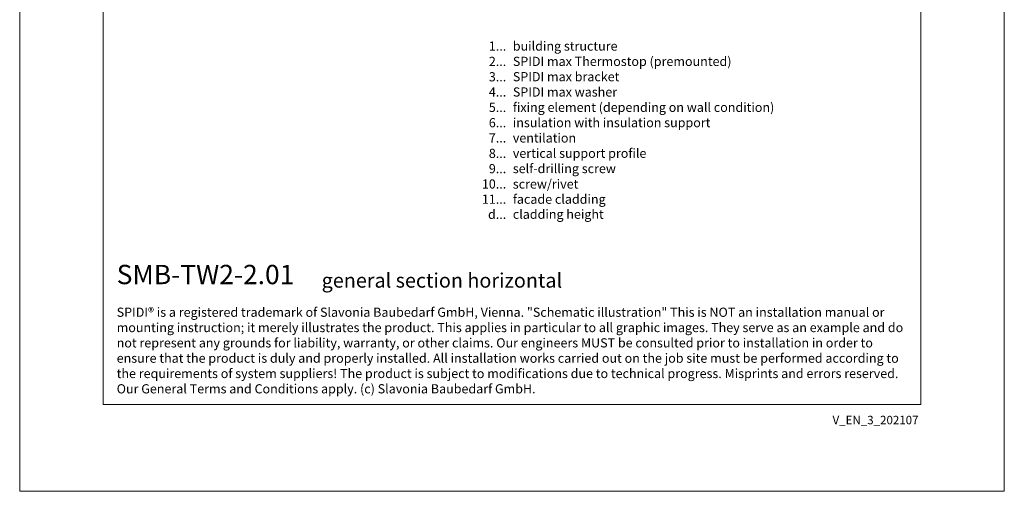
# Model space of a CAD drawing. Units: millimetres. Extents: x -1685 to 11423, y 4 to 6486.
# Drawn here: x 5761 to 6099, y 4 to 166 of the extents above; entities that cross this region are included whole.
import ezdxf

# ---------------------------------------------------------------- set-up
doc = ezdxf.new("R2010")
doc.units = ezdxf.units.MM
doc.layers.get('Defpoints').update_dxf_attribs({"lineweight": 5})
doc.layers.add('Blattrahmen_innen', color=251, linetype='Continuous', lineweight=5, true_color=0x696969)
doc.layers.add('Legende_EN', color=251, linetype='Continuous', lineweight=5)
doc.layers.add('Text_EN', color=7, linetype='Continuous')
doc.styles.get("Standard").update_dxf_attribs({"font": 'arial.ttf'})
doc.styles.add('Text-H1.9', font='arial.ttf', dxfattribs={"height": 1.9})
doc.styles.add('Text-H3', font='arial.ttf', dxfattribs={"height": 3})
doc.styles.add('Text-H5', font='arial.ttf', dxfattribs={"height": 5})

msp = doc.modelspace()

# ---------------------------------------------------------------- linework, layer by layer
at = {"layer": 'Blattrahmen_innen'}
msp.add_lwpolyline([(5789.819, 34.186), (6070.301, 34.186), (6070.301, 414.038), (5789.819, 414.038)], close=True, dxfattribs=at)
at = {"layer": 'Defpoints'}
msp.add_lwpolyline([(5761.2, 482.088), (6098.92, 482.088), (6098.92, 4.455), (5761.2, 4.455)], close=True, dxfattribs=at)

# ---------------------------------------------------------------- texts
at = {"layer": 'Legende_EN', "style": 'Text-H3'}
for s, width, insert, char_height, attachment_point in [('building structure', 131.9912, (5930.349, 158.68), 3.15003, 1), ('1...', 4.29894, (5928.084, 157.098), 3.15, 6), ('2...', 4.29894, (5928.084, 151.848), 3.15, 6), ('SPIDI max Thermostop (premounted)', 131.9912, (5930.349, 153.43), 3.15003, 1), ('3...', 4.29894, (5928.084, 146.57), 3.15, 6), ('SPIDI max bracket', 131.9912, (5930.349, 148.18), 3.15003, 1), ('4...', 4.29894, (5928.084, 141.355), 3.15, 6), ('SPIDI max washer', 131.9912, (5930.349, 142.93), 3.15003, 1), ('5...', 4.29894, (5928.084, 136.078), 3.15, 6), ('fixing element (depending on wall condition)', 155.44311, (5930.349, 137.68), 3.15003, 1), ('6...', 4.29894, (5928.084, 130.821), 3.15, 6), ('insulation with insulation support', 131.9912, (5930.349, 132.43), 3.15003, 1), ('7...', 4.29894, (5928.084, 125.605), 3.15, 6), ('ventilation', 131.9912, (5930.349, 127.18), 3.15003, 1), ('8...', 4.29894, (5928.084, 120.321), 3.15, 6), ('vertical support profile', 131.9912, (5930.349, 121.93), 3.15003, 1), ('9...', 4.29894, (5928.084, 115.071), 3.15, 6), ('self-drilling screw', 131.9912, (5930.349, 116.679), 3.15003, 1), ('10...', 4.29894, (5928.084, 109.821), 3.15, 6), ('screw/rivet', 131.9912, (5930.349, 111.376), 3.15003, 1), ('11...', 4.29894, (5928.084, 104.598), 3.15, 6), ('facade cladding', 131.9912, (5930.349, 106.179), 3.15003, 1), ('d...', 4.29894, (5928.084, 99.421), 3.15, 6), ('cladding height', 131.9912, (5930.349, 101.022), 3.15003, 1)]:
    msp.add_mtext_dynamic_manual_height_columns(s, width=width, gutter_width=1, heights=[0], dxfattribs=dict(at, insert=insert, char_height=char_height, attachment_point=attachment_point))
at = {"layer": 'Text_EN'}
for s, width, insert, char_height, attachment_point, style in [('{\\fArial|b1|i0|c0|p34;SMB-TW2-2.01}', 78.12664, (5794.467, 75.463), 6.63172, 7, 'Text-H5'), ('general section horizontal', 200.13481, (5864.78, 74.282), 4.97379, 7, 'Text-H5'), ('SPIDI® is a registered trademark of Slavonia Baubedarf GmbH, Vienna. "Schematic illustration" This is NOT an installation manual or mounting instruction; it merely illustrates the product. This applies in particular to all graphic images. They serve as an example and do not represent any grounds for liability, warranty, or other claims. Our engineers MUST be consulted prior to installation in order to ensure that the product is duly and properly installed. All installation works carried out on the job site must be performed according to the requirements of system suppliers! The product is subject to modifications due to technical progress. Misprints and errors reserved. Our General Terms and Conditions apply. (c) Slavonia Baubedarf GmbH.', 272.01305, (5794.467, 67.427), 3.150066, 1, 'Text-H1.9')]:
    msp.add_mtext_dynamic_manual_height_columns(s, width=width, gutter_width=1, heights=[0], dxfattribs=dict(at, insert=insert, char_height=char_height, attachment_point=attachment_point, style=style))
at = {"layer": 'Text_EN', "insert": (6069.493, 30.335), "char_height": 2.90138, "width": 25.50065, "attachment_point": 3, "line_spacing_factor": 0.963855}
msp.add_mtext('V_EN_3_202107', dxfattribs=at)

doc.saveas('drawing.dxf')
